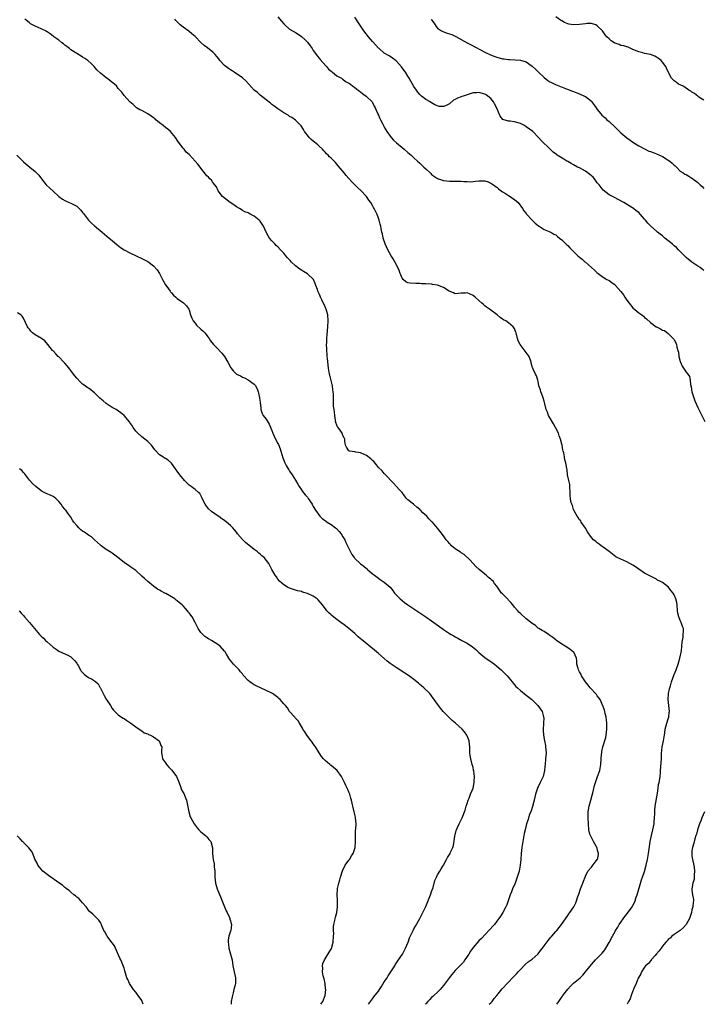
# Model space of a CAD drawing. Units: inches. Extents: x 2550000 to 2553000, y 1539000 to 1542000.
# Drawn here: x 2550310 to 2550541, y 1539000 to 1539333 of the extents above; entities that cross this region are included whole.
import ezdxf

# ---------------------------------------------------------------- set-up
doc = ezdxf.new("R2010")
doc.units = ezdxf.units.IN
doc.header["$MEASUREMENT"] = 0
doc.layers.add('LD25501539_10ft', color=123, linetype='Continuous')

msp = doc.modelspace()

# ---------------------------------------------------------------- linework, layer by layer
at = {"layer": 'LD25501539_10ft'}
for points, elevation in [([(2550468.46, 1539000), (2550469, 1539000.5), (2550469.46, 1539001), (2550470.09, 1539001.91), (2550471, 1539002.93), (2550472.82, 1539005.18), (2550476.7, 1539009.3), (2550477, 1539009.64), (2550477.66, 1539010.34), (2550478.23, 1539011), (2550479, 1539011.82), (2550480.6, 1539013.4), (2550481.68, 1539014.32), (2550482.62, 1539015), (2550483, 1539015.3), (2550484.9, 1539017), (2550485, 1539017.11), (2550485.8, 1539018.2), (2550486.44, 1539019), (2550487, 1539019.76), (2550488.39, 1539021.61), (2550489.33, 1539022.67), (2550489.66, 1539023), (2550491, 1539024.58), (2550491.37, 1539025), (2550492.08, 1539025.92), (2550492.87, 1539027), (2550495, 1539030.03), (2550495.42, 1539030.58), (2550495.76, 1539031), (2550497.11, 1539033), (2550497.73, 1539034.27), (2550498.01, 1539035), (2550498.44, 1539036.44), (2550498.74, 1539037.26), (2550499.29, 1539039), (2550500.07, 1539041), (2550500.35, 1539041.65), (2550500.84, 1539043), (2550501, 1539043.36), (2550501.84, 1539045), (2550503, 1539046.35), (2550503.31, 1539046.69), (2550505, 1539048.9), (2550505.05, 1539049), (2550505.35, 1539050.65), (2550505.39, 1539051), (2550505.32, 1539051.32), (2550504.82, 1539053), (2550504.57, 1539053.43), (2550503.72, 1539055), (2550503.51, 1539055.51), (2550502.79, 1539056.79), (2550502.65, 1539057), (2550502.5, 1539057.5), (2550502.12, 1539059), (2550501.97, 1539061), (2550501.86, 1539063), (2550501.87, 1539065), (2550502.21, 1539067), (2550502.84, 1539069), (2550503.31, 1539070.69), (2550503.51, 1539071.51), (2550504.02, 1539073.98), (2550504.34, 1539075), (2550505.11, 1539077), (2550505.81, 1539079), (2550506.19, 1539081), (2550506.29, 1539083), (2550506.44, 1539084.44), (2550506.48, 1539085), (2550506.55, 1539085.45), (2550506.91, 1539087), (2550507.83, 1539090.17), (2550508, 1539091), (2550508.24, 1539093), (2550508.21, 1539093.79), (2550508.24, 1539095), (2550508.15, 1539096.15), (2550508.02, 1539097), (2550507.7, 1539098.3), (2550507.56, 1539099), (2550507.43, 1539099.43), (2550507, 1539100.62), (2550506.91, 1539100.91), (2550505.91, 1539103), (2550505.55, 1539103.56), (2550505, 1539104.28), (2550504.71, 1539104.71), (2550502.64, 1539107), (2550501.88, 1539107.88), (2550500.98, 1539108.98), (2550499.68, 1539111), (2550499.49, 1539111.49), (2550499, 1539112.37), (2550498.8, 1539112.8), (2550498.66, 1539113), (2550498.48, 1539113.52), (2550498.12, 1539115), (2550498.04, 1539116.04), (2550497.95, 1539117), (2550497.08, 1539119), (2550497, 1539119.07), (2550495.87, 1539119.87), (2550494.68, 1539120.68), (2550494.18, 1539121), (2550493, 1539121.72), (2550491.16, 1539123), (2550491, 1539123.14), (2550489.95, 1539123.95), (2550489, 1539124.7), (2550488.82, 1539124.82), (2550488.5, 1539125), (2550487, 1539125.96), (2550486.4, 1539126.4), (2550485.21, 1539127), (2550485, 1539127.14), (2550484.08, 1539128.08), (2550483, 1539128.72), (2550482.86, 1539128.86), (2550481, 1539130.3), (2550479, 1539132.04), (2550478.52, 1539132.52), (2550478.08, 1539133), (2550477, 1539134.26), (2550476.39, 1539135), (2550475.8, 1539135.8), (2550475, 1539136.65), (2550474.83, 1539136.83), (2550474.61, 1539137), (2550473, 1539138.71), (2550472.64, 1539139), (2550471.94, 1539139.94), (2550471, 1539141.37), (2550470.27, 1539142.27), (2550469.76, 1539143), (2550469.33, 1539143.33), (2550469, 1539143.67), (2550468.22, 1539144.22), (2550467.48, 1539145), (2550467, 1539145.33), (2550465.01, 1539147.01), (2550463.95, 1539147.95), (2550462.06, 1539150.06), (2550459.99, 1539151.99), (2550459, 1539152.61), (2550458.78, 1539152.78), (2550457, 1539153.97), (2550455.73, 1539155), (2550455.36, 1539155.36), (2550455, 1539155.73), (2550454.42, 1539156.42), (2550453.89, 1539157), (2550453, 1539158.35), (2550451.84, 1539159.84), (2550451, 1539160.96), (2550449.24, 1539163), (2550449.1, 1539163.1), (2550449, 1539163.23), (2550448.08, 1539164.08), (2550447.34, 1539165), (2550446.06, 1539166.06), (2550445.25, 1539167), (2550445.11, 1539167.11), (2550445, 1539167.22), (2550443.99, 1539167.99), (2550443, 1539168.89), (2550442.85, 1539169), (2550441, 1539170.56), (2550440.53, 1539171), (2550439.81, 1539171.81), (2550438.99, 1539173), (2550438.03, 1539174.03), (2550437.17, 1539175), (2550436.1, 1539176.1), (2550433.21, 1539179.21), (2550433, 1539179.39), (2550432.27, 1539180.27), (2550431, 1539181.49), (2550430.34, 1539182.34), (2550429.44, 1539183.44), (2550429, 1539183.8), (2550428.4, 1539184.4), (2550427, 1539185.54), (2550425, 1539186.43), (2550423.33, 1539186.67), (2550423, 1539186.7), (2550421.27, 1539187), (2550421.07, 1539187.07), (2550421, 1539187.11), (2550420.26, 1539188.26), (2550419.82, 1539189), (2550419.61, 1539190.39), (2550419.61, 1539191), (2550419.44, 1539191.44), (2550419, 1539192.22), (2550418.83, 1539192.83), (2550418.76, 1539193), (2550418.32, 1539193.68), (2550417.4, 1539195), (2550417.21, 1539195.21), (2550417, 1539195.7), (2550416.66, 1539196.66), (2550416.53, 1539197.47), (2550416.25, 1539199), (2550416.15, 1539200.15), (2550416.01, 1539201), (2550415.86, 1539202.14), (2550415.84, 1539203), (2550415.84, 1539203.84), (2550415.79, 1539205), (2550415.77, 1539206.23), (2550415.74, 1539207), (2550415.64, 1539207.64), (2550415.48, 1539209), (2550414.63, 1539212.63), (2550414.51, 1539213), (2550414.28, 1539214.28), (2550414.12, 1539215), (2550413.74, 1539218.26), (2550413.68, 1539219), (2550413.66, 1539219.66), (2550413.52, 1539221), (2550413.55, 1539221.55), (2550413.49, 1539223), (2550413.53, 1539223.53), (2550413.55, 1539225), (2550413.63, 1539226.37), (2550413.86, 1539229), (2550414, 1539231), (2550413.86, 1539233), (2550413.31, 1539235), (2550413.23, 1539235.23), (2550413, 1539235.75), (2550411.84, 1539238.16), (2550411.46, 1539239), (2550411.34, 1539239.34), (2550411, 1539240.11), (2550410.56, 1539241), (2550410.37, 1539241.63), (2550409.86, 1539243), (2550409.59, 1539243.59), (2550409.02, 1539245), (2550407, 1539246.95), (2550405.67, 1539247.67), (2550405, 1539248.17), (2550404.44, 1539248.44), (2550403, 1539249.6), (2550401.54, 1539251), (2550401.25, 1539251.25), (2550400.29, 1539252.29), (2550399.76, 1539253), (2550399, 1539253.83), (2550398.42, 1539254.42), (2550397.92, 1539255), (2550397, 1539255.97), (2550396.46, 1539256.46), (2550395.94, 1539257), (2550395, 1539258.06), (2550394.23, 1539259), (2550393.75, 1539259.75), (2550393.09, 1539261), (2550392.12, 1539263), (2550391.67, 1539263.67), (2550391, 1539264.65), (2550390.65, 1539265), (2550389, 1539266.42), (2550387.87, 1539267), (2550387.27, 1539267.27), (2550387, 1539267.47), (2550385.85, 1539267.85), (2550385, 1539268.32), (2550384.61, 1539268.61), (2550384.02, 1539269), (2550383, 1539269.53), (2550382.18, 1539270.18), (2550380.87, 1539271), (2550379.84, 1539271.84), (2550378.32, 1539273), (2550376.85, 1539275), (2550376.31, 1539276.31), (2550375, 1539277.8), (2550374.53, 1539278.52), (2550374.04, 1539279), (2550373.53, 1539279.53), (2550373, 1539280.03), (2550372.59, 1539280.59), (2550371, 1539282.59), (2550370.71, 1539283), (2550369.93, 1539283.93), (2550369.1, 1539285), (2550367, 1539287.18), (2550366.04, 1539288.04), (2550365.32, 1539289), (2550365, 1539289.39), (2550363.44, 1539291.44), (2550363, 1539292.11), (2550362.62, 1539292.62), (2550362.41, 1539293), (2550360.74, 1539295), (2550359.81, 1539295.81), (2550359, 1539296.37), (2550358.22, 1539297), (2550357, 1539297.96), (2550355.78, 1539299), (2550355.38, 1539299.38), (2550355, 1539299.66), (2550354.21, 1539300.21), (2550353, 1539300.96), (2550351, 1539302.05), (2550350.36, 1539302.36), (2550349.23, 1539303), (2550349, 1539303.2), (2550348.08, 1539304.08), (2550346.94, 1539305), (2550345, 1539307.19), (2550344.28, 1539308.28), (2550343.55, 1539309), (2550343, 1539309.59), (2550342.41, 1539310.41), (2550341.78, 1539311), (2550341.35, 1539311.35), (2550339.2, 1539313), (2550339, 1539313.14), (2550338.25, 1539313.75), (2550337, 1539314.74), (2550335.85, 1539315.85), (2550334.87, 1539317), (2550333.94, 1539317.94), (2550332.74, 1539319), (2550331.72, 1539319.72), (2550331, 1539320.17), (2550330.5, 1539320.5), (2550329, 1539321.39), (2550327, 1539322.65), (2550326.53, 1539323), (2550325.69, 1539323.69), (2550325, 1539324.21), (2550324.59, 1539324.59), (2550324, 1539325), (2550323, 1539325.83), (2550321.32, 1539327), (2550321, 1539327.27), (2550320.01, 1539328.01), (2550319, 1539328.67), (2550318.8, 1539328.8), (2550318.41, 1539329), (2550317, 1539329.71), (2550315, 1539330.6), (2550313.43, 1539331.43), (2550313, 1539331.73), (2550312.34, 1539332.34), (2550311.52, 1539333)], 8550), ([(2550491.29, 1539000), (2550491.99, 1539001), (2550492.43, 1539001.57), (2550493, 1539002.45), (2550493.23, 1539002.77), (2550493.38, 1539003), (2550495, 1539005.15), (2550495.92, 1539006.08), (2550497, 1539007.15), (2550499.17, 1539009), (2550500.12, 1539009.88), (2550501.03, 1539010.97), (2550503, 1539013.41), (2550503.76, 1539014.24), (2550504.4, 1539015), (2550505, 1539015.65), (2550506.66, 1539017.34), (2550507.55, 1539018.45), (2550507.9, 1539019), (2550509, 1539020.85), (2550510.08, 1539023), (2550511, 1539024.62), (2550511.2, 1539025), (2550511.9, 1539026.1), (2550512.44, 1539027), (2550514.33, 1539029.67), (2550515.21, 1539030.79), (2550516.8, 1539033), (2550517, 1539033.34), (2550517.54, 1539034.46), (2550517.78, 1539035), (2550518.16, 1539036.16), (2550518.45, 1539037), (2550519.95, 1539042.05), (2550520.28, 1539043), (2550520.92, 1539044.92), (2550521.52, 1539047), (2550521.98, 1539049), (2550522.32, 1539051), (2550522.53, 1539052.53), (2550522.61, 1539053.39), (2550522.87, 1539055), (2550523.29, 1539057), (2550523.78, 1539059), (2550524.17, 1539061), (2550524.21, 1539061.79), (2550524.34, 1539063), (2550524.43, 1539064.43), (2550524.42, 1539065), (2550524.46, 1539065.54), (2550524.61, 1539067), (2550525.36, 1539071.36), (2550525.6, 1539073), (2550525.74, 1539074.26), (2550525.94, 1539075), (2550526.17, 1539076.17), (2550526.22, 1539077), (2550526.36, 1539078.36), (2550526.36, 1539079), (2550526.66, 1539083), (2550526.74, 1539084.74), (2550526.96, 1539087), (2550527.35, 1539089), (2550527.65, 1539090.35), (2550527.69, 1539091), (2550527.78, 1539091.78), (2550527.99, 1539093), (2550528.18, 1539093.82), (2550528.5, 1539095), (2550529, 1539096.49), (2550529.14, 1539097), (2550529.33, 1539098.67), (2550529.36, 1539099), (2550529.2, 1539101), (2550528.99, 1539103), (2550529.05, 1539105), (2550529.37, 1539106.63), (2550529.46, 1539107), (2550529.69, 1539107.69), (2550530.1, 1539109), (2550531, 1539111.46), (2550531.61, 1539113), (2550532.33, 1539115), (2550532.94, 1539116.94), (2550533.48, 1539119.48), (2550533.62, 1539121), (2550533.64, 1539122.36), (2550534.06, 1539124.06), (2550534.07, 1539125), (2550534.17, 1539126.17), (2550534.11, 1539127), (2550533.75, 1539127.75), (2550533.35, 1539129), (2550533, 1539129.75), (2550532.52, 1539131), (2550532.22, 1539132.22), (2550532.13, 1539133), (2550531.96, 1539135), (2550531.83, 1539135.83), (2550531.57, 1539137), (2550531, 1539138.36), (2550530.65, 1539139), (2550529.9, 1539139.9), (2550529.04, 1539141), (2550527, 1539142.52), (2550526.19, 1539143), (2550525.4, 1539143.4), (2550525, 1539143.64), (2550523, 1539144.67), (2550521, 1539145.75), (2550519, 1539147.03), (2550517.87, 1539147.87), (2550517, 1539148.39), (2550515, 1539149.53), (2550514, 1539150), (2550513, 1539150.41), (2550511.72, 1539151), (2550511.27, 1539151.27), (2550509, 1539153.05), (2550507, 1539154.53), (2550506.28, 1539155), (2550505.57, 1539155.57), (2550505, 1539155.93), (2550504.45, 1539156.45), (2550503.7, 1539157), (2550503, 1539157.83), (2550502.51, 1539158.51), (2550502.1, 1539159), (2550501.71, 1539159.71), (2550500.95, 1539160.95), (2550499.59, 1539163), (2550499.41, 1539163.41), (2550499, 1539163.78), (2550498.54, 1539164.54), (2550498.22, 1539165), (2550497.17, 1539166.83), (2550497.09, 1539167), (2550497.09, 1539167.09), (2550497, 1539167.22), (2550496.59, 1539168.59), (2550496.33, 1539169), (2550496.06, 1539169.94), (2550495.9, 1539171), (2550495.87, 1539171.87), (2550495.84, 1539173), (2550495.72, 1539175), (2550495.7, 1539175.7), (2550495.37, 1539177), (2550494.94, 1539179), (2550494.76, 1539180.76), (2550494.68, 1539181), (2550494.46, 1539182.46), (2550494.36, 1539183), (2550494.01, 1539184.01), (2550493.87, 1539185), (2550493.63, 1539186.37), (2550493.45, 1539187), (2550493.37, 1539187.37), (2550493.1, 1539189), (2550493, 1539189.36), (2550492.61, 1539191), (2550492.13, 1539192.13), (2550491.89, 1539193), (2550490.92, 1539195), (2550490.18, 1539196.18), (2550488.53, 1539199), (2550488.12, 1539200.12), (2550487.73, 1539201), (2550487.26, 1539203), (2550487, 1539203.85), (2550486.69, 1539205), (2550486.26, 1539206.26), (2550485.93, 1539207), (2550485.74, 1539207.74), (2550485.27, 1539209), (2550485, 1539210.52), (2550484.88, 1539211), (2550484.39, 1539212.39), (2550484.13, 1539213), (2550483.36, 1539214.64), (2550483.17, 1539215), (2550483.13, 1539215.13), (2550483, 1539215.59), (2550482.66, 1539216.66), (2550482.62, 1539217), (2550481.97, 1539219), (2550481, 1539220.34), (2550478.92, 1539223), (2550478.3, 1539224.3), (2550478.06, 1539225), (2550477.53, 1539227), (2550477.37, 1539227.37), (2550477, 1539228.38), (2550476.56, 1539229), (2550475, 1539230.31), (2550474.07, 1539231), (2550473.33, 1539231.33), (2550473, 1539231.59), (2550472.12, 1539232.12), (2550471.11, 1539233), (2550469, 1539234.59), (2550468.5, 1539235), (2550467.59, 1539235.59), (2550467, 1539236.1), (2550466.5, 1539236.5), (2550465.99, 1539237), (2550465, 1539237.84), (2550463.75, 1539239), (2550463, 1539239.58), (2550461.99, 1539239.99), (2550461, 1539240.5), (2550460.41, 1539240.41), (2550459, 1539240.34), (2550457, 1539240.08), (2550456.44, 1539240.44), (2550454.91, 1539241.09), (2550453, 1539242.22), (2550451, 1539243.01), (2550449.3, 1539243.3), (2550449, 1539243.37), (2550447, 1539243.49), (2550445.56, 1539243.56), (2550445, 1539243.58), (2550443.6, 1539243.6), (2550441.71, 1539243.71), (2550441, 1539243.81), (2550440.23, 1539244.23), (2550439.42, 1539245), (2550439, 1539245.43), (2550438.54, 1539246.54), (2550438.41, 1539247), (2550438.02, 1539248.02), (2550437.61, 1539249), (2550436.58, 1539251), (2550436.02, 1539252.02), (2550435.36, 1539253), (2550434.2, 1539255), (2550433.31, 1539257), (2550432.66, 1539259), (2550432.38, 1539260.38), (2550432.2, 1539261), (2550431.94, 1539262.06), (2550431.78, 1539263), (2550431.65, 1539263.65), (2550431.25, 1539265), (2550431, 1539265.71), (2550430.53, 1539267), (2550429.57, 1539269), (2550429.35, 1539269.35), (2550429, 1539269.99), (2550428.41, 1539271), (2550427.81, 1539271.81), (2550426.99, 1539273), (2550425.04, 1539275.04), (2550423.99, 1539275.99), (2550422.99, 1539276.99), (2550422.01, 1539278.01), (2550421, 1539279.11), (2550420.12, 1539280.12), (2550419.39, 1539281), (2550417.43, 1539283.43), (2550416.49, 1539284.49), (2550415, 1539285.98), (2550414.48, 1539286.48), (2550413.98, 1539287), (2550413.48, 1539287.48), (2550413, 1539288.04), (2550412.52, 1539288.52), (2550412.12, 1539289), (2550411, 1539290.08), (2550410.49, 1539290.49), (2550409.95, 1539291), (2550409.41, 1539291.41), (2550409, 1539291.79), (2550408.3, 1539292.3), (2550407.58, 1539293), (2550407, 1539293.74), (2550406.42, 1539294.42), (2550405.98, 1539295), (2550405.65, 1539295.65), (2550404.9, 1539296.89), (2550403, 1539298.83), (2550401.72, 1539299.72), (2550401, 1539300.1), (2550400.48, 1539300.48), (2550399, 1539301.31), (2550398.01, 1539302.01), (2550397, 1539302.64), (2550395.67, 1539303.67), (2550395, 1539304.12), (2550394.54, 1539304.54), (2550393, 1539305.66), (2550391, 1539307.24), (2550390.13, 1539308.13), (2550389.01, 1539309), (2550387.19, 1539311), (2550386.17, 1539312.17), (2550385, 1539313.11), (2550382.28, 1539315), (2550381.51, 1539315.51), (2550381, 1539315.83), (2550380.34, 1539316.33), (2550379.39, 1539317), (2550379, 1539317.33), (2550377.44, 1539319), (2550377, 1539319.52), (2550376.36, 1539320.36), (2550375.76, 1539321), (2550375, 1539321.76), (2550373.23, 1539323.23), (2550372.11, 1539324.11), (2550371, 1539325.12), (2550369.08, 1539327.08), (2550367.96, 1539327.96), (2550367, 1539328.78), (2550366.86, 1539328.86), (2550365, 1539330.23), (2550364.03, 1539331), (2550363.48, 1539331.48), (2550363, 1539332.04), (2550362.53, 1539332.53), (2550362.13, 1539333)], 8540), ([(2550397, 1539333.81), (2550398.28, 1539332.28), (2550399, 1539331.39), (2550399.37, 1539331), (2550401, 1539329.64), (2550401.98, 1539329), (2550402.66, 1539328.66), (2550403, 1539328.43), (2550403.91, 1539327.91), (2550405, 1539327.15), (2550406.13, 1539326.13), (2550407, 1539325.22), (2550407.93, 1539323.93), (2550408.58, 1539323), (2550409, 1539322.43), (2550410.41, 1539320.41), (2550411, 1539319.75), (2550411.34, 1539319.34), (2550413.22, 1539317.22), (2550413.44, 1539317), (2550414.12, 1539316.12), (2550415, 1539315.43), (2550415.21, 1539315.21), (2550415.53, 1539315), (2550417, 1539313.87), (2550418.47, 1539313), (2550418.76, 1539312.76), (2550419, 1539312.65), (2550419.92, 1539311.92), (2550421, 1539311.37), (2550421.2, 1539311.2), (2550421.52, 1539311), (2550422.3, 1539310.3), (2550423, 1539309.92), (2550424.18, 1539309), (2550424.6, 1539308.6), (2550425, 1539308.38), (2550425.68, 1539307.68), (2550426.85, 1539307), (2550427, 1539306.87), (2550428.87, 1539305), (2550429, 1539304.83), (2550429.59, 1539303.59), (2550429.91, 1539303), (2550430.2, 1539302.2), (2550430.78, 1539301), (2550430.84, 1539300.84), (2550431, 1539300.53), (2550431.43, 1539299.43), (2550431.7, 1539299), (2550432.49, 1539297.51), (2550432.81, 1539296.81), (2550433, 1539296.5), (2550433.51, 1539295.51), (2550433.84, 1539295), (2550435.3, 1539293), (2550436.1, 1539292.1), (2550437.12, 1539291.12), (2550439, 1539289.55), (2550439.76, 1539289), (2550441, 1539287.91), (2550442.09, 1539287), (2550443, 1539286.13), (2550444.27, 1539285), (2550445, 1539284.28), (2550446.39, 1539283), (2550447, 1539282.35), (2550448.53, 1539281), (2550448.77, 1539280.77), (2550449, 1539280.51), (2550451, 1539279.11), (2550453, 1539278.43), (2550455, 1539278.23), (2550455.8, 1539278.2), (2550457, 1539278.23), (2550457.81, 1539278.19), (2550459, 1539278.19), (2550459.85, 1539278.15), (2550461, 1539278.07), (2550462.03, 1539278.03), (2550463, 1539278.11), (2550463.77, 1539278.23), (2550465, 1539278.31), (2550465.66, 1539278.34), (2550467, 1539278.29), (2550468.06, 1539277.94), (2550469, 1539277.59), (2550469.35, 1539277.35), (2550469.95, 1539277), (2550470.49, 1539276.49), (2550471, 1539276.16), (2550471.58, 1539275.58), (2550472.49, 1539275), (2550473, 1539274.61), (2550473.96, 1539274.04), (2550475, 1539273.34), (2550475.59, 1539273), (2550476.4, 1539272.4), (2550477, 1539272), (2550478.27, 1539271), (2550479.7, 1539269), (2550480.19, 1539268.19), (2550481, 1539267.24), (2550481.1, 1539267.1), (2550483, 1539265.06), (2550484.01, 1539264.01), (2550485.12, 1539263.12), (2550485.33, 1539263), (2550486.31, 1539262.31), (2550487, 1539261.92), (2550488.78, 1539261.22), (2550489, 1539261.12), (2550489.3, 1539261), (2550490.35, 1539260.35), (2550491, 1539260.02), (2550491.5, 1539259.5), (2550492.2, 1539259), (2550493, 1539258.36), (2550494.33, 1539257), (2550494.68, 1539256.68), (2550495, 1539256.43), (2550495.69, 1539255.69), (2550497, 1539254.4), (2550498.47, 1539253), (2550499, 1539252.55), (2550499.88, 1539251.88), (2550500.81, 1539251), (2550501, 1539250.85), (2550503.02, 1539249), (2550504.1, 1539248.1), (2550505, 1539247.22), (2550505.26, 1539247), (2550507, 1539245.74), (2550508.26, 1539245), (2550508.74, 1539244.74), (2550509, 1539244.61), (2550509.95, 1539243.95), (2550511, 1539243.15), (2550511.15, 1539243), (2550512.91, 1539240.91), (2550513.81, 1539239.81), (2550514.32, 1539239), (2550515, 1539238.03), (2550515.76, 1539237), (2550517, 1539235.43), (2550519, 1539233.75), (2550520.07, 1539233), (2550520.58, 1539232.58), (2550521, 1539232.19), (2550521.64, 1539231.64), (2550523, 1539230.41), (2550524.91, 1539229), (2550525, 1539228.93), (2550526.35, 1539228.35), (2550527, 1539227.88), (2550527.69, 1539227.69), (2550529, 1539226.69), (2550530.84, 1539224.84), (2550531, 1539224.57), (2550531.53, 1539223.53), (2550531.74, 1539223), (2550531.92, 1539222.08), (2550532.24, 1539221), (2550532.39, 1539220.39), (2550532.58, 1539219), (2550533, 1539217.3), (2550533.09, 1539217), (2550533.71, 1539215.71), (2550535, 1539213.68), (2550535.61, 1539213), (2550536.16, 1539212.16), (2550536.41, 1539211), (2550536.5, 1539209.5), (2550536.71, 1539208.71), (2550536.96, 1539207), (2550537.59, 1539205), (2550538.01, 1539204.01), (2550539, 1539201.76), (2550539.34, 1539201), (2550539.89, 1539199.89), (2550540.28, 1539199), (2550541.3, 1539197)], 8530), ([(2550541, 1539248.05), (2550540.49, 1539248.49), (2550539.8, 1539249), (2550539, 1539249.51), (2550537, 1539250.85), (2550536.83, 1539251), (2550535.77, 1539251.77), (2550535, 1539252.4), (2550534.7, 1539252.7), (2550534.44, 1539253), (2550532.45, 1539255), (2550531.78, 1539255.78), (2550531, 1539256.39), (2550530.69, 1539256.69), (2550530.27, 1539257), (2550527.85, 1539259), (2550527.42, 1539259.42), (2550527, 1539259.7), (2550526.29, 1539260.29), (2550525.38, 1539261), (2550525, 1539261.31), (2550523.06, 1539263), (2550522.03, 1539264.03), (2550521.26, 1539265), (2550521, 1539265.39), (2550519.56, 1539267), (2550519, 1539267.59), (2550518.19, 1539268.19), (2550517.18, 1539269), (2550516.67, 1539269.33), (2550513.96, 1539271), (2550512.03, 1539272.03), (2550511, 1539272.53), (2550510.14, 1539273), (2550509, 1539273.58), (2550507, 1539275.21), (2550505.6, 1539277), (2550505, 1539277.7), (2550504.03, 1539279), (2550503.56, 1539279.56), (2550503, 1539280.05), (2550502.51, 1539280.51), (2550501, 1539281.56), (2550499, 1539282.67), (2550498.33, 1539283), (2550497, 1539283.77), (2550496.18, 1539284.18), (2550495, 1539284.84), (2550494.67, 1539285), (2550493.63, 1539285.63), (2550491.46, 1539287), (2550491.2, 1539287.2), (2550490.07, 1539288.07), (2550489.01, 1539289.01), (2550486.01, 1539292.01), (2550485.15, 1539293), (2550483.15, 1539295), (2550481, 1539296.6), (2550480.41, 1539297), (2550479, 1539297.67), (2550477, 1539298.24), (2550475.54, 1539298.46), (2550475, 1539298.48), (2550473.04, 1539299.04), (2550472.19, 1539300.19), (2550471.08, 1539302.92), (2550470.3, 1539304.3), (2550469.93, 1539305), (2550469, 1539306.11), (2550468.04, 1539307), (2550467.41, 1539307.41), (2550467, 1539307.63), (2550465, 1539308.2), (2550464.11, 1539308.11), (2550463, 1539308.04), (2550461, 1539307.43), (2550459.69, 1539307), (2550459.18, 1539306.82), (2550459, 1539306.75), (2550457.7, 1539306.3), (2550457, 1539305.81), (2550456.4, 1539305.6), (2550455, 1539304.39), (2550453.69, 1539303.69), (2550453, 1539303.42), (2550451.5, 1539303.5), (2550451, 1539303.64), (2550450.06, 1539304.07), (2550449, 1539304.67), (2550448.49, 1539305), (2550447, 1539305.79), (2550445.56, 1539307), (2550445.24, 1539307.24), (2550445, 1539307.48), (2550444.3, 1539308.3), (2550443.82, 1539309), (2550443, 1539310.26), (2550441.42, 1539313), (2550441, 1539313.66), (2550440.12, 1539315), (2550439, 1539316.57), (2550438.81, 1539316.81), (2550437.89, 1539317.89), (2550437, 1539318.88), (2550435.8, 1539319.8), (2550434.58, 1539320.58), (2550433, 1539321.47), (2550431.24, 1539323), (2550431, 1539323.19), (2550430.13, 1539324.13), (2550429, 1539325.37), (2550427.62, 1539327), (2550426.12, 1539329), (2550424.77, 1539331), (2550424.07, 1539332.07), (2550423, 1539333.64)], 8520), ([(2550448.88, 1539333), (2550449, 1539332.78), (2550449.75, 1539331.75), (2550450.22, 1539331), (2550450.54, 1539330.54), (2550451, 1539329.94), (2550452.35, 1539329), (2550452.77, 1539328.77), (2550454.27, 1539328.27), (2550455, 1539328.05), (2550455.77, 1539327.77), (2550457.13, 1539327.13), (2550461, 1539324.96), (2550462.31, 1539324.31), (2550467, 1539321.84), (2550468.9, 1539320.9), (2550470.32, 1539320.32), (2550471, 1539320.07), (2550473, 1539319.58), (2550473.53, 1539319.53), (2550475, 1539319.35), (2550475.35, 1539319.35), (2550477.25, 1539319.25), (2550479, 1539319.08), (2550481, 1539318.5), (2550483, 1539317.13), (2550484.09, 1539316.09), (2550485.12, 1539315), (2550487, 1539313.24), (2550488.27, 1539312.27), (2550489, 1539311.84), (2550489.55, 1539311.55), (2550490.91, 1539310.91), (2550493.73, 1539309.73), (2550496.62, 1539308.62), (2550497, 1539308.49), (2550498.07, 1539308.07), (2550499, 1539307.74), (2550500.66, 1539307), (2550501, 1539306.82), (2550503, 1539305.2), (2550503.2, 1539305), (2550504.62, 1539303), (2550505, 1539302.43), (2550506.17, 1539301), (2550506.56, 1539300.56), (2550507.61, 1539299.61), (2550508.25, 1539299), (2550509, 1539298.36), (2550511, 1539296.44), (2550511.76, 1539295.76), (2550513, 1539294.52), (2550515, 1539292.82), (2550516.09, 1539292.09), (2550517, 1539291.38), (2550519, 1539290.16), (2550521, 1539289.11), (2550522.41, 1539288.41), (2550523, 1539288.23), (2550523.85, 1539287.85), (2550525, 1539287.45), (2550527, 1539286.5), (2550528.24, 1539285.76), (2550529, 1539285.32), (2550529.49, 1539285), (2550530.33, 1539284.33), (2550531, 1539283.61), (2550531.35, 1539283.35), (2550531.72, 1539283), (2550533, 1539281.64), (2550533.97, 1539281), (2550534.61, 1539280.61), (2550535, 1539280.42), (2550535.92, 1539279.92), (2550537, 1539279.25), (2550537.14, 1539279.14), (2550537.3, 1539279), (2550539, 1539277.71), (2550539.8, 1539277), (2550540.45, 1539276.45), (2550541, 1539275.78)], 8510), ([(2550541, 1539305.61), (2550539.36, 1539306.64), (2550539, 1539306.89), (2550537.83, 1539307.83), (2550537, 1539308.31), (2550536.61, 1539308.61), (2550535.93, 1539309), (2550534.2, 1539310.2), (2550533, 1539310.73), (2550532.48, 1539311), (2550531.66, 1539311.66), (2550531, 1539312.12), (2550530.57, 1539312.57), (2550530.12, 1539313), (2550529, 1539315.15), (2550528.41, 1539316.41), (2550528.17, 1539317), (2550527, 1539318.49), (2550526.55, 1539319), (2550525.71, 1539319.71), (2550525, 1539320.16), (2550524.43, 1539320.43), (2550523, 1539320.99), (2550521, 1539321.39), (2550520.43, 1539321.57), (2550519, 1539321.95), (2550517, 1539322.76), (2550516.3, 1539323), (2550515.47, 1539323.47), (2550515, 1539323.57), (2550513.96, 1539323.96), (2550513, 1539324.11), (2550512.37, 1539324.37), (2550511, 1539324.87), (2550510.91, 1539324.91), (2550509.7, 1539325.7), (2550509, 1539326.29), (2550508.25, 1539327), (2550507.68, 1539327.68), (2550507, 1539328.69), (2550506.74, 1539329), (2550505, 1539330.76), (2550504.5, 1539331), (2550503.38, 1539331.38), (2550503, 1539331.45), (2550501.47, 1539331.47), (2550501, 1539331.43), (2550499, 1539331.13), (2550497, 1539331.02), (2550495.32, 1539331.32), (2550495, 1539331.41), (2550493.86, 1539331.86), (2550493, 1539332.37), (2550492.61, 1539332.61), (2550491, 1539333.81)], 8500), ([(2550308.75, 1539287), (2550309.85, 1539285.85), (2550311, 1539284.73), (2550311.95, 1539283.95), (2550313.19, 1539283), (2550315, 1539281.5), (2550316.2, 1539280.2), (2550317.1, 1539279), (2550317.95, 1539277.95), (2550318.71, 1539277), (2550319.88, 1539275.88), (2550321, 1539274.78), (2550323, 1539273.05), (2550324.17, 1539272.17), (2550325, 1539271.69), (2550325.45, 1539271.45), (2550326.51, 1539271), (2550327, 1539270.77), (2550329, 1539269.71), (2550329.39, 1539269.39), (2550329.82, 1539269), (2550330.38, 1539268.38), (2550331, 1539267.65), (2550331.25, 1539267.25), (2550332.98, 1539265), (2550333.97, 1539263.97), (2550335.07, 1539263.07), (2550337.63, 1539261), (2550340.01, 1539259), (2550341, 1539258.11), (2550342.66, 1539256.66), (2550343.79, 1539255.79), (2550345.01, 1539255.01), (2550347, 1539253.97), (2550349.09, 1539253), (2550351, 1539252.08), (2550351.72, 1539251.72), (2550353.02, 1539251.02), (2550355, 1539249.56), (2550356.21, 1539248.21), (2550357, 1539246.97), (2550358.01, 1539245), (2550359, 1539243.2), (2550359.44, 1539242.56), (2550360.57, 1539241), (2550360.76, 1539240.76), (2550361, 1539240.48), (2550361.72, 1539239.72), (2550362.49, 1539239), (2550363, 1539238.61), (2550365.11, 1539237.11), (2550365.23, 1539237), (2550366.09, 1539236.09), (2550366.91, 1539235), (2550367, 1539234.76), (2550367.53, 1539233), (2550367.94, 1539231.94), (2550368.39, 1539231), (2550369, 1539230.21), (2550369.56, 1539229.56), (2550371, 1539228.14), (2550371.61, 1539227.61), (2550372.28, 1539227), (2550373.81, 1539225), (2550374.27, 1539224.27), (2550375.24, 1539223), (2550377, 1539221.26), (2550377.2, 1539221), (2550378.05, 1539220.05), (2550378.94, 1539219), (2550380.14, 1539217), (2550381.09, 1539215.09), (2550381.99, 1539213.99), (2550382.98, 1539212.98), (2550384.37, 1539212.37), (2550385, 1539211.99), (2550385.73, 1539211.73), (2550387.02, 1539211.02), (2550389, 1539209.57), (2550389.29, 1539209.29), (2550390.06, 1539208.06), (2550390.38, 1539207), (2550390.51, 1539206.51), (2550390.83, 1539205), (2550390.83, 1539204.83), (2550391, 1539203.57), (2550391.05, 1539203.05), (2550391.09, 1539202.91), (2550391.3, 1539201), (2550391.7, 1539199.7), (2550392.09, 1539199), (2550393, 1539197.75), (2550394.08, 1539196.08), (2550395, 1539193.89), (2550395.31, 1539193), (2550396.25, 1539191), (2550397, 1539189.59), (2550397.2, 1539189.2), (2550397.79, 1539187.79), (2550398.06, 1539187), (2550398.73, 1539184.73), (2550399.35, 1539183), (2550399.84, 1539182.16), (2550400.47, 1539181), (2550400.67, 1539180.67), (2550401, 1539180.24), (2550401.85, 1539179), (2550403, 1539177.17), (2550403.75, 1539175.75), (2550404.21, 1539175), (2550405, 1539173.91), (2550405.37, 1539173.37), (2550406.24, 1539172.24), (2550407, 1539171.38), (2550407.28, 1539171), (2550408.59, 1539169), (2550408.73, 1539168.73), (2550409, 1539168.3), (2550409.73, 1539167), (2550411.16, 1539165), (2550412.12, 1539164.12), (2550413, 1539163.49), (2550413.27, 1539163.27), (2550413.65, 1539163), (2550415, 1539162.13), (2550416.54, 1539161), (2550416.79, 1539160.79), (2550417.78, 1539159.78), (2550418.42, 1539159), (2550419, 1539158.01), (2550419.61, 1539157), (2550420.04, 1539156.04), (2550420.57, 1539155), (2550421, 1539154.01), (2550422.06, 1539152.06), (2550422.76, 1539151), (2550422.87, 1539150.87), (2550423, 1539150.72), (2550424.81, 1539149), (2550425, 1539148.86), (2550426.11, 1539148.11), (2550427, 1539147.31), (2550427.18, 1539147.18), (2550427.35, 1539147), (2550429, 1539145.55), (2550429.66, 1539145), (2550431, 1539143.99), (2550431.63, 1539143.63), (2550433, 1539142.7), (2550434.99, 1539141), (2550435.89, 1539139.89), (2550436.47, 1539139), (2550437, 1539138.4), (2550438.31, 1539137), (2550439, 1539136.46), (2550439.85, 1539135.85), (2550440.94, 1539135), (2550443, 1539133.65), (2550443.95, 1539133), (2550447, 1539131), (2550449, 1539129.63), (2550450.52, 1539128.52), (2550452.51, 1539127), (2550453, 1539126.65), (2550455, 1539125.34), (2550455.58, 1539125), (2550456.5, 1539124.5), (2550457, 1539124.2), (2550457.8, 1539123.8), (2550459.16, 1539123), (2550461, 1539122.03), (2550462.82, 1539120.82), (2550463.93, 1539119.93), (2550465, 1539118.89), (2550467, 1539117.26), (2550469.51, 1539115.51), (2550470.21, 1539115), (2550471, 1539114.34), (2550472.51, 1539113), (2550473.76, 1539111.77), (2550474.47, 1539111), (2550476.16, 1539109), (2550476.52, 1539108.52), (2550477, 1539107.97), (2550477.47, 1539107.47), (2550478, 1539107), (2550479, 1539106.08), (2550481, 1539104.5), (2550481.8, 1539103.8), (2550482.86, 1539103), (2550484.94, 1539101), (2550485.77, 1539099.77), (2550486.34, 1539099), (2550486.8, 1539097.2), (2550486.86, 1539097), (2550486.87, 1539096.87), (2550486.79, 1539095), (2550486.8, 1539094.8), (2550486.67, 1539093), (2550486.71, 1539092.71), (2550486.78, 1539091), (2550487.14, 1539089), (2550487.45, 1539087.45), (2550487.52, 1539087), (2550487.68, 1539085), (2550487.54, 1539083), (2550487.47, 1539082.53), (2550487.19, 1539079.19), (2550487.16, 1539079), (2550486.65, 1539077), (2550485.69, 1539075), (2550485, 1539073.49), (2550484.83, 1539073.17), (2550484.76, 1539073), (2550484.13, 1539071), (2550483.67, 1539069), (2550483.12, 1539066.88), (2550482.61, 1539065.39), (2550482.13, 1539064.13), (2550481.74, 1539063), (2550481.58, 1539062.42), (2550481.08, 1539061), (2550480.6, 1539059), (2550480.32, 1539057.68), (2550479.8, 1539055), (2550479.68, 1539054.32), (2550479.49, 1539053), (2550479.27, 1539051), (2550479.14, 1539049), (2550478.97, 1539047), (2550478.56, 1539045), (2550477.94, 1539043), (2550477.67, 1539042.33), (2550477.2, 1539041), (2550476.38, 1539039), (2550476, 1539038), (2550475.57, 1539037), (2550474.38, 1539033.62), (2550474.08, 1539033), (2550473.01, 1539031), (2550472.22, 1539029.78), (2550471.72, 1539029), (2550471, 1539028.07), (2550470.21, 1539027), (2550469.64, 1539026.36), (2550468.72, 1539025.28), (2550467, 1539023.44), (2550465.8, 1539022.2), (2550465, 1539021.43), (2550463, 1539019.17), (2550462.09, 1539017.91), (2550461.52, 1539017), (2550460.21, 1539015), (2550459.71, 1539014.29), (2550458.79, 1539013.21), (2550457, 1539011.38), (2550455.87, 1539010.13), (2550454.98, 1539009.02), (2550453, 1539006.34), (2550451.88, 1539005), (2550451, 1539004.1), (2550449.77, 1539003), (2550449.36, 1539002.64), (2550449, 1539002.27), (2550448.33, 1539001.67), (2550447.73, 1539001), (2550447, 1539000.13), (2550446.91, 1539000)], 8560), ([(2550427.69, 1539000), (2550428.34, 1539001), (2550428.61, 1539001.39), (2550429, 1539001.86), (2550429.47, 1539002.53), (2550431, 1539004.47), (2550431.36, 1539005), (2550432.01, 1539005.99), (2550433, 1539007.6), (2550433.94, 1539009), (2550434.34, 1539009.66), (2550435.24, 1539011), (2550435.68, 1539011.68), (2550436.5, 1539013), (2550436.67, 1539013.33), (2550437.82, 1539015), (2550439.09, 1539017), (2550440.19, 1539019), (2550441.04, 1539021), (2550441.52, 1539022.48), (2550442.49, 1539024.49), (2550442.7, 1539025), (2550443, 1539025.52), (2550443.57, 1539026.43), (2550444.99, 1539029.01), (2550446, 1539031), (2550446.99, 1539033.01), (2550448.57, 1539037), (2550448.68, 1539037.32), (2550449, 1539038.14), (2550449.46, 1539039.46), (2550450.12, 1539041.88), (2550450.62, 1539043), (2550451, 1539043.72), (2550451.77, 1539045), (2550452.21, 1539045.79), (2550452.96, 1539047), (2550454.03, 1539049), (2550454.35, 1539049.65), (2550455, 1539050.62), (2550455.23, 1539051), (2550455.39, 1539051.39), (2550456.13, 1539053), (2550456.37, 1539053.63), (2550456.86, 1539056.86), (2550457.31, 1539058.69), (2550457.41, 1539059), (2550457.78, 1539059.78), (2550458.3, 1539061), (2550458.53, 1539061.47), (2550459.35, 1539063), (2550459.54, 1539063.55), (2550460.13, 1539065), (2550460.35, 1539065.65), (2550460.71, 1539067), (2550461, 1539067.82), (2550461.36, 1539069), (2550461.63, 1539069.63), (2550462.16, 1539071), (2550462.99, 1539073), (2550463.39, 1539075), (2550463.42, 1539075.42), (2550463.43, 1539077), (2550463.22, 1539078.78), (2550463.19, 1539079.19), (2550463, 1539080), (2550462.73, 1539081), (2550462.22, 1539083), (2550462.04, 1539084.04), (2550461.95, 1539085), (2550461.89, 1539085.89), (2550461.85, 1539087), (2550461.78, 1539087.78), (2550461.64, 1539089), (2550461, 1539090.74), (2550460.89, 1539091), (2550460.09, 1539092.09), (2550459.31, 1539093), (2550457.11, 1539095), (2550455.98, 1539095.98), (2550454.93, 1539096.93), (2550452.93, 1539099), (2550452.04, 1539100.04), (2550451.28, 1539101), (2550451, 1539101.39), (2550449.89, 1539103), (2550449.52, 1539103.52), (2550449, 1539104.21), (2550448.38, 1539105), (2550446.3, 1539107), (2550445.62, 1539107.62), (2550445, 1539108.11), (2550444.53, 1539108.53), (2550443, 1539109.83), (2550441.18, 1539111.18), (2550439.97, 1539111.97), (2550437, 1539113.87), (2550435, 1539115.23), (2550434.01, 1539116.01), (2550433, 1539116.84), (2550431, 1539118.61), (2550429.72, 1539119.72), (2550425.3, 1539123.3), (2550425, 1539123.56), (2550424.21, 1539124.21), (2550423, 1539125.34), (2550421.03, 1539127.03), (2550419.9, 1539127.9), (2550419, 1539128.57), (2550418.75, 1539128.75), (2550417, 1539130.07), (2550415.35, 1539131.35), (2550415, 1539131.68), (2550414.26, 1539132.26), (2550413.6, 1539133), (2550413.3, 1539133.3), (2550412.07, 1539135), (2550410.66, 1539136.66), (2550410.3, 1539137), (2550409, 1539137.96), (2550407, 1539138.9), (2550405.33, 1539139.33), (2550405, 1539139.47), (2550403.7, 1539139.7), (2550401, 1539140.62), (2550400.76, 1539140.76), (2550400.26, 1539141), (2550399, 1539141.8), (2550398.36, 1539142.36), (2550397.54, 1539143), (2550397, 1539143.71), (2550396.5, 1539144.5), (2550396.07, 1539145), (2550395.02, 1539147), (2550394.27, 1539148.27), (2550393.95, 1539149), (2550392.42, 1539151), (2550391.63, 1539151.63), (2550391, 1539152.18), (2550390.53, 1539152.53), (2550389.99, 1539153), (2550389, 1539153.72), (2550386.06, 1539156.06), (2550385, 1539157.13), (2550383.39, 1539159), (2550383, 1539159.53), (2550382.34, 1539160.34), (2550381.82, 1539161), (2550381, 1539161.88), (2550379.68, 1539163), (2550379, 1539163.53), (2550378.08, 1539164.08), (2550377, 1539164.87), (2550376.79, 1539165), (2550374.55, 1539166.55), (2550373.51, 1539167.51), (2550373, 1539168.24), (2550372.66, 1539168.66), (2550372.43, 1539169), (2550371.4, 1539171), (2550371.29, 1539171.29), (2550370.61, 1539172.61), (2550370.22, 1539173), (2550369, 1539173.99), (2550367.68, 1539175), (2550367, 1539175.47), (2550366.26, 1539176.26), (2550365.44, 1539177), (2550363.83, 1539179), (2550363, 1539180.2), (2550362.64, 1539180.64), (2550362.4, 1539181), (2550361, 1539182.93), (2550359.88, 1539183.88), (2550359, 1539184.45), (2550358.64, 1539184.64), (2550358.07, 1539185), (2550357, 1539185.69), (2550355.43, 1539187.43), (2550354.24, 1539189), (2550353, 1539190.2), (2550352.05, 1539191), (2550351, 1539191.82), (2550349.62, 1539193), (2550349, 1539193.72), (2550348.09, 1539195), (2550347.69, 1539195.69), (2550347, 1539196.63), (2550346.86, 1539196.86), (2550345.02, 1539199), (2550343.9, 1539199.9), (2550342.35, 1539201), (2550341, 1539201.76), (2550339, 1539203.08), (2550337.93, 1539203.93), (2550336.86, 1539204.86), (2550335, 1539206.69), (2550334.58, 1539207), (2550333.74, 1539207.74), (2550333, 1539208.24), (2550332.53, 1539208.53), (2550331.83, 1539209), (2550331, 1539209.62), (2550330.26, 1539210.26), (2550329, 1539211.63), (2550328.38, 1539212.38), (2550327.96, 1539213), (2550327, 1539214.22), (2550326.65, 1539214.65), (2550325.79, 1539215.79), (2550325, 1539216.68), (2550324.67, 1539217), (2550323, 1539218.83), (2550322.78, 1539219), (2550321.9, 1539219.9), (2550321, 1539220.88), (2550320.86, 1539221), (2550319.3, 1539223), (2550318.21, 1539224.21), (2550317.12, 1539225), (2550315, 1539226.23), (2550314.07, 1539227), (2550313.5, 1539227.5), (2550313, 1539228.15), (2550312.61, 1539228.61), (2550312.35, 1539229), (2550311, 1539231.86), (2550310.56, 1539232.56), (2550310.13, 1539233), (2550309, 1539233.69)], 8570), ([(2550411.49, 1539000), (2550412.25, 1539001), (2550413.03, 1539002.97), (2550413.18, 1539005), (2550413.17, 1539005.17), (2550412.95, 1539007), (2550412.61, 1539008.6), (2550412.5, 1539009), (2550412.35, 1539009.65), (2550412.13, 1539011), (2550412.22, 1539012.22), (2550412.13, 1539013), (2550412.24, 1539013.76), (2550412.78, 1539015), (2550413, 1539015.37), (2550414.39, 1539017.61), (2550415, 1539018.68), (2550415.1, 1539018.9), (2550415.65, 1539021), (2550415.82, 1539023), (2550415.88, 1539023.88), (2550415.83, 1539025), (2550415.81, 1539026.19), (2550415.94, 1539027), (2550416.31, 1539028.31), (2550416.42, 1539029), (2550416.52, 1539029.48), (2550416.99, 1539031), (2550417.22, 1539033), (2550417.2, 1539034.8), (2550417.21, 1539035.21), (2550417.1, 1539037), (2550417.16, 1539039), (2550417.18, 1539039.18), (2550417.58, 1539041), (2550417.94, 1539042.06), (2550418.14, 1539043), (2550418.85, 1539045.15), (2550419, 1539045.44), (2550419.51, 1539046.49), (2550419.8, 1539047), (2550421, 1539048.67), (2550421.21, 1539049), (2550421.87, 1539050.13), (2550422.42, 1539051), (2550423.09, 1539053), (2550423.2, 1539055), (2550423.2, 1539057), (2550423.31, 1539058.69), (2550423.33, 1539059.33), (2550423.43, 1539061), (2550423.28, 1539063), (2550423.24, 1539063.24), (2550422.85, 1539065), (2550422.36, 1539067), (2550421.9, 1539069), (2550421.71, 1539069.71), (2550421.32, 1539071), (2550421.23, 1539071.23), (2550421, 1539071.7), (2550420.61, 1539072.61), (2550420.46, 1539073), (2550420.04, 1539073.96), (2550419.56, 1539075), (2550419, 1539076.15), (2550418.56, 1539077), (2550417.05, 1539079.05), (2550415, 1539080.72), (2550414.82, 1539080.82), (2550414.59, 1539081), (2550413, 1539082.38), (2550412.4, 1539083), (2550411.77, 1539083.77), (2550410.97, 1539084.97), (2550409.69, 1539087), (2550409.43, 1539087.43), (2550409, 1539088.01), (2550408.6, 1539088.6), (2550408.28, 1539089), (2550406.77, 1539091), (2550406.12, 1539092.12), (2550405.5, 1539093), (2550405.33, 1539093.33), (2550404.28, 1539095), (2550403.82, 1539095.82), (2550403, 1539096.73), (2550402.88, 1539096.88), (2550402.73, 1539097), (2550400.99, 1539099), (2550400.24, 1539100.24), (2550399.59, 1539101), (2550399, 1539101.59), (2550398.39, 1539102.39), (2550397.83, 1539103), (2550397.34, 1539103.34), (2550397, 1539103.65), (2550395.21, 1539105), (2550394.75, 1539105.25), (2550393, 1539106.09), (2550389.65, 1539107.65), (2550389, 1539108), (2550388.38, 1539108.38), (2550387.53, 1539109), (2550387, 1539109.42), (2550385.28, 1539111.28), (2550385, 1539111.65), (2550384.35, 1539112.35), (2550383.88, 1539113), (2550383, 1539113.94), (2550382.04, 1539115), (2550381.51, 1539115.51), (2550381, 1539116.25), (2550380.64, 1539116.64), (2550380.47, 1539117), (2550379.66, 1539118.34), (2550379.15, 1539119.15), (2550379, 1539119.34), (2550377.53, 1539121), (2550377, 1539121.4), (2550375.79, 1539122.21), (2550374.55, 1539123), (2550373.52, 1539123.52), (2550373, 1539123.92), (2550372.3, 1539124.3), (2550371.62, 1539125), (2550371, 1539125.7), (2550370.1, 1539127), (2550369.72, 1539127.72), (2550369.1, 1539129.1), (2550368, 1539131), (2550367.56, 1539131.56), (2550367, 1539132.34), (2550366.68, 1539132.68), (2550366.5, 1539133), (2550365.76, 1539133.76), (2550365, 1539134.63), (2550364.63, 1539135), (2550363.73, 1539135.73), (2550363, 1539136.39), (2550362.61, 1539136.61), (2550362.16, 1539137), (2550361, 1539137.76), (2550359.17, 1539138.83), (2550358.85, 1539139), (2550357.59, 1539139.59), (2550357, 1539139.97), (2550356.35, 1539140.35), (2550355.47, 1539141), (2550355, 1539141.31), (2550353, 1539142.96), (2550351.91, 1539143.91), (2550351, 1539144.76), (2550349, 1539146.58), (2550347, 1539147.99), (2550346.38, 1539148.38), (2550345.49, 1539149), (2550345, 1539149.37), (2550342.9, 1539151), (2550341.85, 1539151.85), (2550341, 1539152.43), (2550340.68, 1539152.68), (2550340.14, 1539153), (2550339, 1539153.76), (2550337.24, 1539155), (2550337, 1539155.19), (2550336.09, 1539156.09), (2550335, 1539157.03), (2550333.98, 1539157.98), (2550333, 1539158.58), (2550331.6, 1539159.6), (2550331, 1539159.95), (2550330.42, 1539160.42), (2550329.76, 1539161), (2550329, 1539161.82), (2550328.05, 1539163), (2550327.64, 1539163.64), (2550327, 1539164.61), (2550325.99, 1539165.99), (2550325.3, 1539167), (2550325.16, 1539167.16), (2550325, 1539167.4), (2550324.26, 1539168.26), (2550323.79, 1539169), (2550323, 1539169.98), (2550321.9, 1539171), (2550321.4, 1539171.4), (2550321, 1539171.68), (2550319, 1539172.57), (2550318.68, 1539172.68), (2550317.36, 1539173.36), (2550317, 1539173.58), (2550315.18, 1539175), (2550314.06, 1539176.06), (2550313.16, 1539177), (2550313, 1539177.2), (2550311.73, 1539179), (2550311.4, 1539179.4), (2550311, 1539179.8), (2550310.42, 1539180.42), (2550309.64, 1539181)], 8580), ([(2550309.61, 1539133), (2550310.23, 1539132.23), (2550311, 1539131.37), (2550311.37, 1539131), (2550313.1, 1539129), (2550314.71, 1539127), (2550316.46, 1539125), (2550317, 1539124.45), (2550317.76, 1539123.76), (2550318.47, 1539123), (2550319, 1539122.49), (2550321, 1539120.74), (2550322.08, 1539120.08), (2550323, 1539119.34), (2550323.24, 1539119.24), (2550325.96, 1539117.96), (2550327, 1539117.41), (2550327.5, 1539117), (2550328.22, 1539116.22), (2550329, 1539115.31), (2550329.2, 1539115), (2550329.48, 1539114.52), (2550330.27, 1539113), (2550330.56, 1539112.56), (2550331, 1539112.13), (2550331.53, 1539111.53), (2550332.19, 1539111), (2550333, 1539110.46), (2550334, 1539110), (2550335, 1539109.28), (2550335.42, 1539109), (2550336.32, 1539108.32), (2550336.91, 1539107), (2550337, 1539106.85), (2550337.9, 1539105), (2550338.33, 1539104.33), (2550339, 1539103.08), (2550340.46, 1539101), (2550341, 1539099.97), (2550341.45, 1539099.45), (2550341.89, 1539099), (2550343, 1539097.83), (2550344.11, 1539097), (2550344.75, 1539096.75), (2550345, 1539096.6), (2550345.97, 1539095.97), (2550347, 1539095.23), (2550347.11, 1539095.11), (2550347.26, 1539095), (2550349, 1539093.83), (2550349.44, 1539093.44), (2550351, 1539092.41), (2550351.8, 1539091.8), (2550353, 1539091.41), (2550353.24, 1539091.24), (2550353.94, 1539091), (2550355, 1539090.46), (2550356.93, 1539089), (2550357, 1539088.85), (2550357.46, 1539087.46), (2550357.76, 1539087), (2550357.66, 1539085.66), (2550357.71, 1539085), (2550357.91, 1539083.91), (2550358.04, 1539083), (2550359, 1539081.59), (2550359.37, 1539081), (2550360.16, 1539080.16), (2550361.15, 1539079.15), (2550362.77, 1539077), (2550363.41, 1539075.41), (2550363.99, 1539074.01), (2550364.47, 1539072.47), (2550365, 1539071.6), (2550365.2, 1539071.2), (2550365.32, 1539071), (2550365.78, 1539069.78), (2550366.1, 1539069), (2550366.91, 1539065), (2550367.42, 1539063.42), (2550367.63, 1539063), (2550368.67, 1539061), (2550369, 1539060.51), (2550369.68, 1539059.68), (2550370.27, 1539059), (2550371, 1539058.33), (2550372.6, 1539057), (2550373, 1539056.58), (2550373.7, 1539055.7), (2550374.35, 1539055), (2550374.93, 1539052.93), (2550374.87, 1539051), (2550375, 1539049.99), (2550375.1, 1539049), (2550375.46, 1539047.46), (2550375.51, 1539046.49), (2550375.67, 1539045), (2550375.69, 1539043.69), (2550375.71, 1539043), (2550375.94, 1539041), (2550376.53, 1539039), (2550377.8, 1539035.8), (2550379.01, 1539033), (2550379.56, 1539031.56), (2550379.86, 1539031), (2550380.63, 1539029.37), (2550380.77, 1539029), (2550380.8, 1539028.8), (2550381, 1539028.16), (2550381.23, 1539027.23), (2550381.33, 1539027), (2550381.11, 1539025), (2550381, 1539024.69), (2550380.49, 1539023), (2550380.23, 1539021.77), (2550380.2, 1539021), (2550380.32, 1539020.32), (2550380.44, 1539019), (2550381.01, 1539017), (2550381.4, 1539015.4), (2550381.51, 1539015), (2550381.81, 1539013), (2550382.22, 1539011), (2550382.69, 1539009), (2550382.71, 1539008.71), (2550382.65, 1539007), (2550382.58, 1539006.58), (2550382.18, 1539005), (2550381.92, 1539003.92), (2550381.64, 1539003), (2550381.52, 1539002.48), (2550381.27, 1539001), (2550381.2, 1539000)], 8590), ([(2550541.26, 1539065), (2550540.38, 1539063), (2550540.01, 1539061.99), (2550539.57, 1539061), (2550538.87, 1539059), (2550538.51, 1539057.49), (2550538.31, 1539057), (2550537.96, 1539055.96), (2550537.58, 1539054.42), (2550537.14, 1539053), (2550537, 1539051.83), (2550536.93, 1539051), (2550537, 1539050.18), (2550537.13, 1539049), (2550537.47, 1539047.47), (2550537.7, 1539046.3), (2550537.86, 1539045), (2550537.73, 1539043.73), (2550537.78, 1539043), (2550537.74, 1539042.26), (2550537.33, 1539041), (2550536.97, 1539039), (2550537, 1539038.62), (2550537.2, 1539037), (2550537.46, 1539035.46), (2550537.52, 1539035), (2550537.45, 1539034.55), (2550537.3, 1539033), (2550537, 1539031.92), (2550536.8, 1539031), (2550536.35, 1539029.65), (2550536.19, 1539029), (2550535.05, 1539026.95), (2550534.09, 1539025.91), (2550532.96, 1539025), (2550531, 1539023.64), (2550530.22, 1539023), (2550529.6, 1539022.4), (2550529, 1539021.95), (2550528.57, 1539021.43), (2550528.16, 1539021), (2550527, 1539019.67), (2550526.53, 1539019), (2550525.96, 1539018.04), (2550525, 1539017.07), (2550524.55, 1539016.55), (2550523.24, 1539015), (2550523.15, 1539014.85), (2550523, 1539014.73), (2550522.25, 1539013.75), (2550521.34, 1539013), (2550521, 1539012.56), (2550519.99, 1539011), (2550519.73, 1539010.27), (2550519, 1539009.19), (2550518.86, 1539008.86), (2550518.18, 1539007), (2550517.37, 1539005.37), (2550517.24, 1539005), (2550517, 1539004.51), (2550516.42, 1539003), (2550516.11, 1539001.89), (2550515.51, 1539001), (2550515.08, 1539000)], 8530), ([(2550351.49, 1539000), (2550351.15, 1539001), (2550351, 1539001.27), (2550349.84, 1539003), (2550349.48, 1539003.48), (2550349, 1539004.07), (2550348.2, 1539005), (2550346.88, 1539007), (2550346.33, 1539008.33), (2550346, 1539009), (2550345.51, 1539010.49), (2550345.32, 1539011.32), (2550345, 1539012.24), (2550344.82, 1539012.82), (2550344.61, 1539013.39), (2550343.95, 1539015), (2550343.63, 1539015.63), (2550342.1, 1539019), (2550341.74, 1539019.74), (2550341, 1539020.75), (2550340.91, 1539020.91), (2550339.33, 1539023), (2550339.2, 1539023.2), (2550338.49, 1539024.49), (2550338.17, 1539025), (2550337.52, 1539026.48), (2550337.24, 1539027.24), (2550337, 1539027.64), (2550336.49, 1539028.49), (2550334.42, 1539030.42), (2550333.78, 1539031), (2550333.39, 1539031.39), (2550333, 1539031.83), (2550332.52, 1539032.52), (2550332.16, 1539033), (2550331, 1539034.29), (2550330.43, 1539035), (2550329.76, 1539035.76), (2550329, 1539036.22), (2550328.62, 1539036.62), (2550328.06, 1539037), (2550327, 1539037.89), (2550326.43, 1539038.43), (2550325.54, 1539039), (2550325.28, 1539039.28), (2550325, 1539039.5), (2550324.24, 1539040.24), (2550323, 1539041.1), (2550319.5, 1539043.5), (2550319, 1539043.82), (2550317.58, 1539045), (2550317, 1539045.64), (2550315.9, 1539047), (2550315.66, 1539047.66), (2550314.91, 1539049.09), (2550314.21, 1539051), (2550313.74, 1539051.74), (2550312.86, 1539052.86), (2550311, 1539054.7), (2550310.86, 1539054.86), (2550310.7, 1539055), (2550309.89, 1539055.89), (2550308.91, 1539056.91)], 8600)]:
    msp.add_lwpolyline(points, dxfattribs=dict(at, elevation=elevation))

doc.saveas('drawing.dxf')
